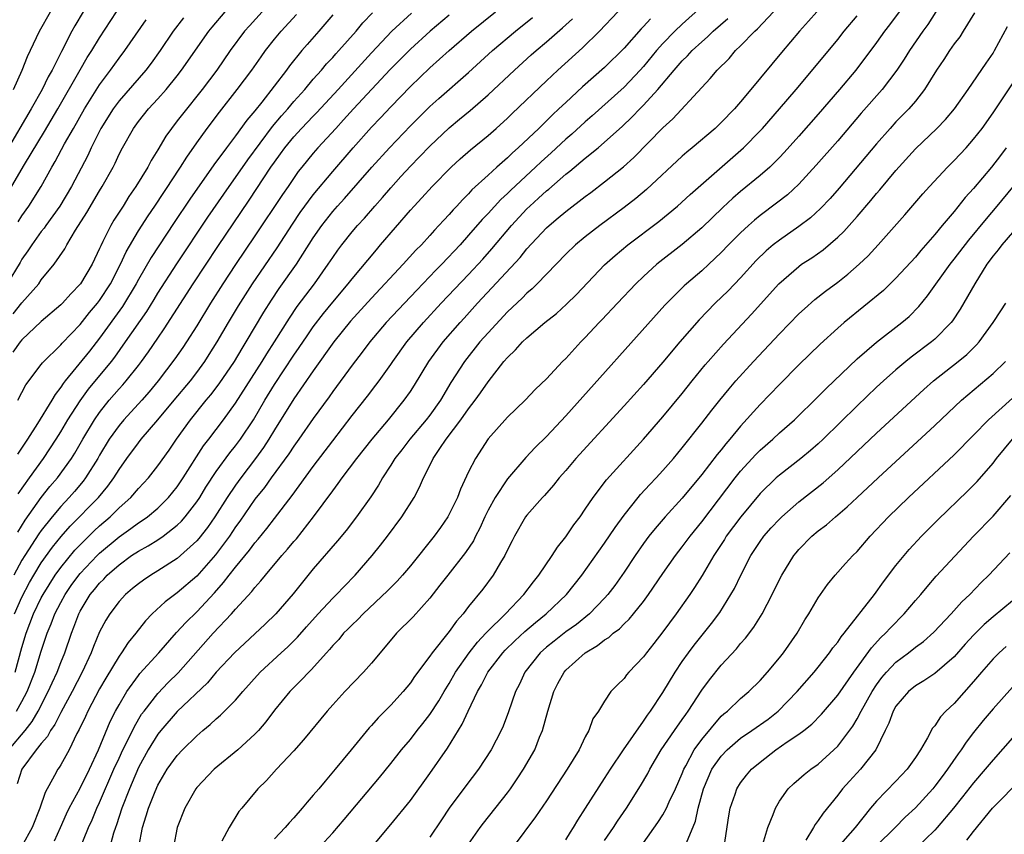
# Model space of a CAD drawing. Units: inches. Extents: x 2604000 to 2607000, y 1473848 to 1476000.
# Drawn here: x 2604099 to 2604200, y 1474212 to 1474296 of the extents above; entities that cross this region are included whole.
import ezdxf

# ---------------------------------------------------------------- set-up
doc = ezdxf.new("R2010")
doc.units = ezdxf.units.IN
doc.header["$MEASUREMENT"] = 0
doc.layers.add('LD26041473_2ft', color=22, linetype='Continuous')

msp = doc.modelspace()

# ---------------------------------------------------------------- linework, layer by layer
at = {"layer": 'LD26041473_2ft'}
for points, elevation in [([(2604097, 1474277.4), (2604099.26, 1474281.26), (2604101.33, 1474284.67), (2604102.71, 1474287), (2604104.99, 1474291.01), (2604105.72, 1474292.28), (2604106.2, 1474293), (2604107, 1474294.33), (2604108.75, 1474297)], 9718), ([(2604105.3, 1474297), (2604104.44, 1474295.56), (2604104.13, 1474295), (2604103.07, 1474292.93), (2604102.1, 1474291), (2604101.71, 1474290.29), (2604101.07, 1474289), (2604099.94, 1474287), (2604097.37, 1474282.63)], 9716), ([(2604097.67, 1474221), (2604099.33, 1474223), (2604100.07, 1474223.93), (2604100.68, 1474225), (2604101.72, 1474227), (2604102.11, 1474227.89), (2604102.63, 1474229), (2604103, 1474230), (2604103.41, 1474231), (2604104.09, 1474233), (2604104.36, 1474233.64), (2604104.85, 1474235), (2604105, 1474235.29), (2604106.04, 1474237), (2604106.48, 1474237.52), (2604107, 1474238.18), (2604107.42, 1474238.58), (2604107.79, 1474239), (2604109, 1474240.07), (2604110.3, 1474241), (2604111, 1474241.47), (2604112, 1474242), (2604113, 1474242.64), (2604113.53, 1474243), (2604115, 1474244.14), (2604115.44, 1474244.56), (2604115.82, 1474245), (2604117, 1474246.53), (2604117.31, 1474247), (2604117.95, 1474248.05), (2604119, 1474249.65), (2604120.41, 1474251.59), (2604121, 1474252.3), (2604121.52, 1474253), (2604122.83, 1474255), (2604124, 1474257), (2604125, 1474258.61), (2604127, 1474261.64), (2604127.56, 1474262.44), (2604128.36, 1474263.64), (2604129, 1474264.56), (2604130.05, 1474265.95), (2604131, 1474267.11), (2604132.61, 1474269), (2604133, 1474269.51), (2604135.5, 1474272.5), (2604135.94, 1474273), (2604139, 1474276.58), (2604139.38, 1474277), (2604140.17, 1474277.83), (2604141.23, 1474279), (2604143.2, 1474281), (2604144.14, 1474281.86), (2604145.2, 1474282.8), (2604147, 1474284.26), (2604147.84, 1474285), (2604149, 1474286.05), (2604149.48, 1474286.52), (2604153, 1474289.89), (2604154.18, 1474291), (2604156.71, 1474293.29), (2604158.47, 1474295), (2604160.37, 1474297)], 9744), ([(2604123.74, 1474297), (2604122.43, 1474295.57), (2604121.93, 1474295), (2604120.45, 1474293), (2604119.06, 1474291), (2604117.56, 1474289), (2604115.53, 1474286.47), (2604115, 1474285.76), (2604114.4, 1474285), (2604113.82, 1474284.18), (2604113, 1474282.78), (2604112.31, 1474281.69), (2604111.95, 1474281), (2604110.73, 1474279), (2604110.02, 1474277.98), (2604109.41, 1474277), (2604108.47, 1474275.53), (2604108.15, 1474275), (2604107.34, 1474273.34), (2604107.11, 1474272.89), (2604107, 1474272.62), (2604106.24, 1474271), (2604105.05, 1474269), (2604104.04, 1474267.96), (2604103.18, 1474267), (2604103, 1474266.82), (2604101, 1474265.1), (2604099, 1474263.22), (2604098.81, 1474263), (2604098.06, 1474261.94)], 9726), ([(2604098.1, 1474265.9), (2604099, 1474267.03), (2604100.73, 1474269), (2604101, 1474269.39), (2604102.33, 1474271), (2604103.42, 1474272.58), (2604103.64, 1474273), (2604104.51, 1474274.51), (2604105.67, 1474276.33), (2604107, 1474278.56), (2604107.28, 1474279), (2604108.38, 1474281), (2604108.59, 1474281.41), (2604109, 1474282.33), (2604109.35, 1474283), (2604110.49, 1474285), (2604111, 1474285.7), (2604112.04, 1474287), (2604113, 1474288.04), (2604113.85, 1474289), (2604115, 1474290.42), (2604115.45, 1474291), (2604118.24, 1474295), (2604118.58, 1474295.42), (2604119.92, 1474297)], 9724), ([(2604098.14, 1474289), (2604099.04, 1474291), (2604099.59, 1474292.41), (2604100.82, 1474295), (2604101.95, 1474297)], 9714), ([(2604098.24, 1474235), (2604099, 1474236.72), (2604099.78, 1474238.22), (2604100.23, 1474239), (2604101, 1474240.25), (2604102.14, 1474241.86), (2604103.03, 1474242.97), (2604103.97, 1474244.03), (2604106.88, 1474247), (2604107.85, 1474248.15), (2604108.47, 1474249), (2604109, 1474249.87), (2604109.8, 1474251), (2604111, 1474252.63), (2604111.29, 1474253), (2604113, 1474254.98), (2604114.69, 1474257), (2604116.35, 1474259), (2604117, 1474259.85), (2604117.84, 1474261), (2604118.29, 1474261.71), (2604119.1, 1474263), (2604120.26, 1474265), (2604121.29, 1474266.71), (2604122.75, 1474269), (2604125.29, 1474272.71), (2604126.85, 1474275.15), (2604127.66, 1474276.34), (2604129, 1474278.14), (2604131, 1474280.56), (2604133.1, 1474283), (2604135, 1474285.11), (2604135.93, 1474286.07), (2604137, 1474287.23), (2604139, 1474289.32), (2604141, 1474291.23), (2604142.99, 1474293), (2604145.31, 1474295), (2604147.78, 1474297)], 9738), ([(2604098.57, 1474243.43), (2604099.35, 1474244.65), (2604101, 1474246.97), (2604101.89, 1474248.11), (2604102.66, 1474249), (2604104.09, 1474251), (2604104.44, 1474251.56), (2604105.27, 1474253), (2604106.48, 1474255), (2604107, 1474255.75), (2604108, 1474257), (2604109, 1474258.16), (2604109.4, 1474258.6), (2604109.75, 1474259), (2604111, 1474260.58), (2604111.32, 1474261), (2604112.02, 1474261.98), (2604113, 1474263.41), (2604113.66, 1474264.34), (2604116.65, 1474269), (2604119.18, 1474272.82), (2604122.4, 1474277.6), (2604124.64, 1474281), (2604125, 1474281.51), (2604125.64, 1474282.36), (2604126.09, 1474283), (2604127, 1474284.12), (2604127.8, 1474285), (2604129, 1474286.27), (2604129.36, 1474286.64), (2604131.55, 1474289), (2604135, 1474292.79), (2604137.1, 1474295), (2604139.13, 1474296.87)], 9734), ([(2604098.63, 1474247.37), (2604099.78, 1474249), (2604101.23, 1474251), (2604102.53, 1474253), (2604103, 1474253.75), (2604103.74, 1474255), (2604105, 1474256.95), (2604105.85, 1474258.15), (2604108.22, 1474261), (2604108.56, 1474261.44), (2604109.67, 1474263), (2604111.85, 1474266.15), (2604112.62, 1474267.38), (2604113, 1474268.03), (2604114.94, 1474271.06), (2604118.15, 1474275.85), (2604120.33, 1474279), (2604121, 1474279.94), (2604122.25, 1474281.75), (2604124.82, 1474285.18), (2604125.72, 1474286.28), (2604126.37, 1474287), (2604127, 1474287.75), (2604128.12, 1474289), (2604129, 1474290.05), (2604129.84, 1474291), (2604130.37, 1474291.63), (2604131, 1474292.3), (2604131.33, 1474292.67), (2604131.64, 1474293), (2604133.42, 1474295), (2604134.12, 1474295.88), (2604135.09, 1474296.91)], 9732), ([(2604169, 1474297.54), (2604167, 1474295.72), (2604166.24, 1474295), (2604165, 1474293.73), (2604164.35, 1474293), (2604163, 1474291.38), (2604162.66, 1474291), (2604161, 1474289.25), (2604157.72, 1474286.28), (2604157, 1474285.66), (2604155.61, 1474284.39), (2604155, 1474283.87), (2604153.51, 1474282.49), (2604152.45, 1474281.55), (2604151.88, 1474281), (2604149.35, 1474278.65), (2604149, 1474278.3), (2604148.32, 1474277.68), (2604147, 1474276.24), (2604146.39, 1474275.61), (2604145, 1474273.99), (2604144.12, 1474273), (2604142.23, 1474271), (2604141.61, 1474270.39), (2604139.65, 1474268.35), (2604136.52, 1474265), (2604134.82, 1474263), (2604134.04, 1474261.96), (2604133, 1474260.61), (2604131, 1474257.91), (2604130.63, 1474257.37), (2604129, 1474255.13), (2604127.53, 1474253), (2604127, 1474252.27), (2604126.5, 1474251.5), (2604124.66, 1474249), (2604123.97, 1474248.03), (2604123, 1474246.81), (2604121.45, 1474244.55), (2604121, 1474243.95), (2604120.37, 1474243), (2604118.93, 1474241.07), (2604117, 1474238.89), (2604115, 1474237.17), (2604113.75, 1474236.25), (2604112.41, 1474235), (2604111.72, 1474234.28), (2604110.72, 1474233), (2604109.95, 1474232.05), (2604109.26, 1474231), (2604109, 1474230.64), (2604107.63, 1474228.37), (2604107, 1474227.28), (2604105.8, 1474225), (2604105.55, 1474224.45), (2604104.91, 1474223.09), (2604104.67, 1474222.68), (2604103.86, 1474221), (2604103, 1474219.46), (2604102.83, 1474219.17), (2604102.69, 1474219), (2604102.36, 1474218.36), (2604101.38, 1474216.62), (2604100.86, 1474215), (2604100.07, 1474213), (2604099, 1474211.09)], 9748), ([(2604104.45, 1474209.55), (2604105.84, 1474213), (2604106.22, 1474213.78), (2604106.72, 1474215), (2604107, 1474215.58), (2604108.48, 1474219), (2604109, 1474220.15), (2604109.39, 1474221), (2604109.8, 1474221.8), (2604110.58, 1474223.42), (2604111.33, 1474224.67), (2604111.58, 1474225), (2604113, 1474226.82), (2604114.07, 1474227.93), (2604115.08, 1474228.92), (2604118.69, 1474233), (2604120.58, 1474235), (2604121, 1474235.49), (2604122.68, 1474237.32), (2604123, 1474237.73), (2604123.61, 1474238.39), (2604124.09, 1474239), (2604125.77, 1474241), (2604126.34, 1474241.66), (2604127, 1474242.46), (2604127.26, 1474242.74), (2604129.02, 1474244.98), (2604131, 1474247.69), (2604131.58, 1474248.42), (2604131.97, 1474249), (2604133.47, 1474251), (2604135.05, 1474253), (2604136.74, 1474255), (2604138.37, 1474257), (2604139, 1474257.9), (2604139.43, 1474258.57), (2604140.91, 1474261), (2604142.39, 1474263), (2604144.11, 1474265), (2604144.53, 1474265.47), (2604145.92, 1474267), (2604150.3, 1474271.7), (2604151, 1474272.58), (2604153, 1474274.75), (2604153.28, 1474275), (2604154.23, 1474275.77), (2604155, 1474276.45), (2604157, 1474277.99), (2604157.59, 1474278.41), (2604159, 1474279.49), (2604160.95, 1474281.05), (2604162.01, 1474281.99), (2604165, 1474285.06), (2604166.01, 1474285.99), (2604169, 1474289.21), (2604169.88, 1474290.12), (2604170.6, 1474291), (2604171.81, 1474292.19), (2604172.49, 1474293), (2604173, 1474293.48), (2604174.48, 1474295), (2604174.75, 1474295.25), (2604176.4, 1474297)], 9752), ([(2604180.84, 1474297), (2604179.98, 1474296.02), (2604179.06, 1474295), (2604177.2, 1474292.8), (2604174.06, 1474289), (2604173, 1474287.74), (2604172.36, 1474287), (2604171, 1474285.59), (2604170.37, 1474285), (2604168.03, 1474283), (2604167.46, 1474282.54), (2604167, 1474282.12), (2604163.3, 1474278.7), (2604162.21, 1474277.79), (2604161, 1474276.85), (2604158.5, 1474275), (2604157, 1474273.83), (2604155.99, 1474273), (2604155, 1474272.06), (2604152.07, 1474269), (2604151.53, 1474268.47), (2604151, 1474268.03), (2604150.5, 1474267.5), (2604149, 1474266.12), (2604147, 1474263.96), (2604146.16, 1474263), (2604144.57, 1474261), (2604143.17, 1474258.83), (2604142.09, 1474257), (2604141, 1474255.48), (2604140.63, 1474255), (2604138.95, 1474253), (2604138.11, 1474251.89), (2604137.41, 1474251), (2604137, 1474250.33), (2604136.13, 1474249), (2604135.73, 1474248.27), (2604134.93, 1474247.07), (2604133.46, 1474245), (2604132.4, 1474243.6), (2604131.49, 1474242.51), (2604129, 1474239.63), (2604126.93, 1474237.07), (2604125.14, 1474235), (2604124.06, 1474233.94), (2604120.88, 1474231), (2604119, 1474228.99), (2604118.1, 1474227.9), (2604115, 1474224.95), (2604113.3, 1474223), (2604113, 1474222.62), (2604112, 1474221), (2604111, 1474219.17), (2604110.36, 1474217.64), (2604110.07, 1474217), (2604109.28, 1474215), (2604108.73, 1474213.27), (2604108.62, 1474213), (2604108.43, 1474212.43), (2604108.05, 1474211)], 9754), ([(2604189.34, 1474297), (2604188.34, 1474295.66), (2604187.83, 1474295), (2604187, 1474293.83), (2604184.88, 1474291), (2604183.19, 1474289), (2604181, 1474286.47), (2604179, 1474284.19), (2604177.5, 1474282.5), (2604177, 1474281.99), (2604176, 1474281), (2604175, 1474280.13), (2604173, 1474278.48), (2604172.2, 1474277.8), (2604171.16, 1474276.84), (2604169, 1474274.76), (2604167, 1474273.03), (2604164.37, 1474271), (2604163, 1474269.76), (2604162.21, 1474269), (2604160.31, 1474267), (2604158.71, 1474265.29), (2604158.43, 1474265), (2604157, 1474263.45), (2604156.55, 1474263), (2604155, 1474261.31), (2604154.68, 1474261), (2604153, 1474259.22), (2604151.87, 1474258.13), (2604150.81, 1474257), (2604149, 1474255.25), (2604147, 1474253.03), (2604145.7, 1474251), (2604145, 1474249.62), (2604144.17, 1474247.83), (2604143.85, 1474247), (2604143, 1474245.26), (2604142.85, 1474245), (2604142.1, 1474243.9), (2604141.44, 1474243), (2604139, 1474239.96), (2604138.2, 1474239), (2604137.63, 1474238.37), (2604137, 1474237.73), (2604136.64, 1474237.36), (2604134.13, 1474235), (2604133.58, 1474234.42), (2604133, 1474233.89), (2604132.57, 1474233.43), (2604132.13, 1474233), (2604131.62, 1474232.38), (2604131, 1474231.74), (2604130.68, 1474231.32), (2604130.37, 1474231), (2604128.77, 1474229.23), (2604128.53, 1474229), (2604127.8, 1474228.2), (2604127, 1474227.43), (2604126.59, 1474227), (2604125, 1474225.09), (2604124.11, 1474223.89), (2604123.36, 1474223), (2604123, 1474222.61), (2604121.23, 1474221), (2604118.81, 1474219), (2604117, 1474217.12), (2604116.9, 1474217), (2604115.76, 1474215), (2604115, 1474213), (2604114.61, 1474211)], 9758), ([(2604193.12, 1474297), (2604192.29, 1474295.71), (2604191.77, 1474295), (2604190.39, 1474293), (2604189.86, 1474292.14), (2604189.1, 1474291), (2604187.58, 1474289), (2604185.43, 1474286.57), (2604183, 1474283.73), (2604180.8, 1474281.2), (2604179, 1474279.25), (2604177.84, 1474278.17), (2604176.71, 1474277.29), (2604175, 1474276.02), (2604174.44, 1474275.56), (2604173.81, 1474275), (2604173, 1474274.25), (2604171.77, 1474273), (2604171, 1474272.2), (2604169.73, 1474271), (2604169, 1474270.34), (2604167.42, 1474269), (2604167.2, 1474268.8), (2604165.41, 1474267), (2604165.21, 1474266.79), (2604155, 1474255.4), (2604153, 1474253.28), (2604151.85, 1474252.15), (2604150.88, 1474251.12), (2604149, 1474248.91), (2604147.73, 1474247), (2604147, 1474245.67), (2604146.67, 1474245), (2604146.16, 1474243.84), (2604145.72, 1474243), (2604145.49, 1474242.51), (2604144.68, 1474241.32), (2604142.84, 1474239), (2604142.05, 1474237.95), (2604141, 1474236.61), (2604139.29, 1474234.71), (2604137.57, 1474233), (2604135.89, 1474231), (2604135, 1474229.92), (2604134.17, 1474229), (2604132.24, 1474227), (2604131, 1474225.64), (2604130.43, 1474225), (2604127.98, 1474222.02), (2604127, 1474220.91), (2604125.23, 1474219), (2604124.17, 1474217.83), (2604123.3, 1474217), (2604121.65, 1474215), (2604121.35, 1474214.65), (2604120.34, 1474213), (2604119.6, 1474211.6)], 9760), ([(2604197.1, 1474296.9), (2604195.91, 1474295), (2604195.56, 1474294.44), (2604195, 1474293.71), (2604194.51, 1474293), (2604193.92, 1474292.08), (2604193.18, 1474291), (2604191.95, 1474289), (2604191, 1474287.79), (2604190.32, 1474287), (2604189, 1474285.66), (2604188.4, 1474285), (2604187, 1474283.41), (2604183.15, 1474278.85), (2604182.21, 1474277.79), (2604181.24, 1474276.76), (2604180.21, 1474275.79), (2604179, 1474274.88), (2604177, 1474273.5), (2604176.36, 1474273), (2604175.63, 1474272.37), (2604174.62, 1474271.38), (2604173, 1474269.61), (2604171.72, 1474268.28), (2604170.4, 1474267), (2604168.73, 1474265.27), (2604166.76, 1474263), (2604165, 1474260.92), (2604163, 1474258.64), (2604161, 1474256.43), (2604156.03, 1474251), (2604155, 1474249.77), (2604154.32, 1474249), (2604153.74, 1474248.26), (2604152.81, 1474247.19), (2604152.61, 1474247), (2604151, 1474245.18), (2604150.87, 1474245), (2604149.72, 1474243), (2604149.47, 1474242.53), (2604149, 1474241.6), (2604148.73, 1474241), (2604148.28, 1474240.28), (2604147.53, 1474239), (2604146.45, 1474237.55), (2604145, 1474235.75), (2604144.42, 1474235), (2604143.74, 1474234.26), (2604143, 1474233.19), (2604141.24, 1474231), (2604141, 1474230.65), (2604139.44, 1474228.56), (2604139, 1474227.91), (2604138.25, 1474227), (2604137, 1474225.62), (2604135.69, 1474224.31), (2604135, 1474223.52), (2604134.74, 1474223.26), (2604132.91, 1474221), (2604131.26, 1474219), (2604130.21, 1474217.79), (2604129.57, 1474217), (2604129, 1474216.33), (2604128.37, 1474215.63), (2604127.87, 1474215), (2604127, 1474214), (2604126.51, 1474213.49), (2604126.12, 1474213), (2604125, 1474211.83)], 9762), ([(2604115.63, 1474296.37), (2604114.59, 1474295), (2604113.24, 1474293), (2604112.3, 1474291.7), (2604111.76, 1474291), (2604109, 1474287.82), (2604108.4, 1474287), (2604107.14, 1474285), (2604106.12, 1474283), (2604105.78, 1474282.22), (2604104.11, 1474279), (2604102.91, 1474277), (2604101.46, 1474275), (2604101.28, 1474274.72), (2604101, 1474274.39), (2604100.01, 1474273), (2604099.62, 1474272.38), (2604099, 1474271.53), (2604098.81, 1474271.19), (2604097.47, 1474269)], 9722), ([(2604143, 1474296.65), (2604141.05, 1474295), (2604139, 1474293.14), (2604136.93, 1474291.07), (2604133.15, 1474287), (2604132.13, 1474285.87), (2604131.31, 1474285), (2604129.46, 1474283), (2604129, 1474282.46), (2604127.83, 1474281), (2604127.46, 1474280.54), (2604126.41, 1474279), (2604125.82, 1474278.18), (2604123, 1474273.93), (2604121, 1474270.97), (2604119.7, 1474269), (2604118.42, 1474267), (2604117, 1474264.65), (2604115.95, 1474263), (2604115.57, 1474262.43), (2604114.74, 1474261.26), (2604113.03, 1474259), (2604112.12, 1474257.88), (2604111.34, 1474257), (2604109.51, 1474255), (2604109, 1474254.4), (2604108, 1474253), (2604107, 1474251.34), (2604106.81, 1474251), (2604105.56, 1474249), (2604105.32, 1474248.68), (2604104.4, 1474247.6), (2604103.87, 1474247), (2604103, 1474246.07), (2604102.11, 1474245), (2604101, 1474243.59), (2604100.75, 1474243.25), (2604099.29, 1474241), (2604099, 1474240.52), (2604098.17, 1474239)], 9736), ([(2604098.29, 1474229), (2604099, 1474231.55), (2604099.44, 1474233), (2604100.21, 1474235), (2604101, 1474236.66), (2604101.18, 1474237), (2604102.44, 1474239), (2604103, 1474239.79), (2604104.45, 1474241.55), (2604105.44, 1474242.56), (2604105.9, 1474243), (2604106.45, 1474243.55), (2604107, 1474244.07), (2604108.08, 1474245), (2604109, 1474245.91), (2604110.23, 1474247), (2604111, 1474247.9), (2604112.02, 1474249), (2604113, 1474250.24), (2604114.15, 1474251.85), (2604114.92, 1474253), (2604116.35, 1474255), (2604117.97, 1474257), (2604118.44, 1474257.56), (2604119.31, 1474258.69), (2604120.88, 1474261), (2604121.67, 1474262.33), (2604122.08, 1474263), (2604123.92, 1474266.08), (2604124.7, 1474267.3), (2604125.5, 1474268.5), (2604127.28, 1474271), (2604129, 1474273.72), (2604129.88, 1474275), (2604131, 1474276.43), (2604131.5, 1474277), (2604132.22, 1474277.78), (2604135.04, 1474281), (2604136.85, 1474283), (2604139, 1474285.25), (2604141, 1474287.24), (2604141.92, 1474288.08), (2604145, 1474290.76), (2604147.47, 1474293), (2604149.81, 1474295), (2604151.58, 1474296.42)], 9740), ([(2604098.44, 1474225), (2604099, 1474225.98), (2604099.54, 1474227), (2604100.34, 1474229), (2604101, 1474231.15), (2604101.61, 1474233), (2604102.02, 1474233.97), (2604102.4, 1474235), (2604103, 1474236.18), (2604103.45, 1474237), (2604104.08, 1474237.92), (2604104.86, 1474239), (2604105, 1474239.16), (2604106.75, 1474241), (2604107, 1474241.24), (2604109, 1474242.93), (2604110.21, 1474243.79), (2604111, 1474244.38), (2604111.38, 1474244.62), (2604111.92, 1474245), (2604113, 1474245.9), (2604114.11, 1474247), (2604115, 1474248.1), (2604115.61, 1474249), (2604117.7, 1474252.3), (2604118.26, 1474253), (2604119.77, 1474255), (2604121, 1474256.71), (2604123.74, 1474261), (2604124.21, 1474261.79), (2604125, 1474263), (2604126.54, 1474265.46), (2604127.35, 1474266.65), (2604129.12, 1474269), (2604130.55, 1474271), (2604131, 1474271.7), (2604131.54, 1474272.46), (2604131.94, 1474273), (2604133, 1474274.33), (2604133.57, 1474275), (2604134.26, 1474275.74), (2604135.35, 1474277), (2604136.13, 1474277.87), (2604137, 1474278.89), (2604138.03, 1474280.03), (2604139, 1474281.1), (2604139.94, 1474282.06), (2604141, 1474283.17), (2604143, 1474285.04), (2604144.07, 1474285.93), (2604145.16, 1474286.84), (2604147, 1474288.46), (2604149.73, 1474291), (2604151.44, 1474292.56), (2604151.94, 1474293), (2604153, 1474293.9), (2604154.66, 1474295.34), (2604155.71, 1474296.29)], 9742), ([(2604163.71, 1474296.29), (2604163, 1474295.49), (2604162.75, 1474295.25), (2604161, 1474293.26), (2604159, 1474291.27), (2604156.74, 1474289.26), (2604155, 1474287.67), (2604154.3, 1474287), (2604153.62, 1474286.38), (2604152.21, 1474285), (2604150.11, 1474283), (2604149.52, 1474282.48), (2604149, 1474281.97), (2604147.89, 1474281), (2604147, 1474280.19), (2604145.34, 1474278.66), (2604145, 1474278.27), (2604144.35, 1474277.65), (2604143.78, 1474277), (2604143.39, 1474276.61), (2604143, 1474276.14), (2604142.44, 1474275.56), (2604141.94, 1474275), (2604141.48, 1474274.52), (2604141, 1474273.97), (2604140.13, 1474273), (2604139.56, 1474272.44), (2604138.27, 1474271), (2604135, 1474267.5), (2604132.85, 1474265.15), (2604131.12, 1474263), (2604129, 1474260.03), (2604127, 1474257.14), (2604125, 1474253.96), (2604124.43, 1474253), (2604123.87, 1474252.13), (2604123.05, 1474251), (2604121.53, 1474249), (2604121, 1474248.27), (2604120.15, 1474247), (2604118.87, 1474245), (2604118.1, 1474243.9), (2604117.23, 1474242.77), (2604117, 1474242.51), (2604115, 1474240.7), (2604113, 1474239.42), (2604112.29, 1474239), (2604111.51, 1474238.49), (2604111, 1474238.11), (2604110.4, 1474237.6), (2604109.67, 1474237), (2604109, 1474236.27), (2604108.05, 1474235), (2604107.64, 1474234.36), (2604107, 1474233.14), (2604106.36, 1474231.64), (2604106.13, 1474231), (2604105.19, 1474229), (2604104.17, 1474227), (2604103, 1474224.85), (2604102.39, 1474223.61), (2604101.96, 1474223), (2604101.63, 1474222.37), (2604101, 1474221.67), (2604100.47, 1474221), (2604098.99, 1474219), (2604098.5, 1474217.5)], 9746), ([(2604131, 1474296.68), (2604129.57, 1474295), (2604128.36, 1474293.64), (2604127.81, 1474293), (2604126.56, 1474291.44), (2604126.24, 1474291), (2604123.7, 1474287.7), (2604123, 1474286.81), (2604122.17, 1474285.83), (2604121, 1474284.23), (2604120.06, 1474283), (2604118.77, 1474281.23), (2604116.3, 1474277.7), (2604114.69, 1474275.31), (2604113.09, 1474272.91), (2604112.31, 1474271.69), (2604111, 1474269.42), (2604110.78, 1474269), (2604109.35, 1474266.65), (2604107, 1474263.39), (2604105.95, 1474262.05), (2604103.45, 1474259), (2604103.26, 1474258.74), (2604103, 1474258.34), (2604102.41, 1474257.59), (2604102.08, 1474257), (2604100.61, 1474254.61), (2604099.59, 1474253), (2604098.56, 1474251.44)], 9730), ([(2604098.59, 1474257), (2604099.42, 1474258.58), (2604101, 1474260.69), (2604101.13, 1474260.87), (2604103, 1474262.72), (2604103.13, 1474262.87), (2604105, 1474264.81), (2604105.97, 1474266.03), (2604106.78, 1474267), (2604107, 1474267.28), (2604108.13, 1474269), (2604109.16, 1474271), (2604109.73, 1474272.27), (2604111, 1474274.43), (2604112, 1474276), (2604112.69, 1474277), (2604113.61, 1474278.39), (2604114.03, 1474279), (2604114.4, 1474279.6), (2604115.34, 1474281), (2604115.97, 1474282.03), (2604117, 1474283.52), (2604118.07, 1474285), (2604119.35, 1474286.65), (2604121.18, 1474289), (2604122.66, 1474291), (2604123.62, 1474292.38), (2604124.08, 1474293), (2604125, 1474294.17), (2604125.69, 1474295), (2604127.29, 1474296.71)], 9728), ([(2604098.61, 1474275.39), (2604099, 1474275.98), (2604099.73, 1474277), (2604100.98, 1474279), (2604102.08, 1474281), (2604102.43, 1474281.57), (2604103.39, 1474283.39), (2604104.31, 1474285), (2604105.46, 1474287), (2604107, 1474289.49), (2604108.12, 1474291), (2604109, 1474292.21), (2604109.61, 1474293), (2604111.81, 1474296.19)], 9720), ([(2604102.37, 1474211.63), (2604102.96, 1474213), (2604103.59, 1474214.41), (2604103.88, 1474215), (2604105, 1474217.05), (2604105.95, 1474219), (2604106.87, 1474221), (2604108.09, 1474223.91), (2604108.65, 1474225), (2604109, 1474225.65), (2604109.81, 1474227), (2604111, 1474228.66), (2604111.15, 1474228.85), (2604113.11, 1474231), (2604114.91, 1474233.09), (2604115.87, 1474234.13), (2604117, 1474235.22), (2604118.82, 1474237.18), (2604119.77, 1474238.23), (2604120.34, 1474239), (2604121, 1474239.83), (2604122.44, 1474241.56), (2604123, 1474242.33), (2604123.31, 1474242.68), (2604124.21, 1474243.79), (2604125, 1474244.83), (2604126.82, 1474247.18), (2604129, 1474250.18), (2604131, 1474252.83), (2604133, 1474255.44), (2604134.58, 1474257.42), (2604135.46, 1474258.54), (2604135.8, 1474259), (2604137, 1474260.69), (2604137.2, 1474261), (2604138.65, 1474263), (2604140.36, 1474265), (2604142.18, 1474267), (2604145, 1474269.96), (2604146.46, 1474271.54), (2604147.4, 1474272.6), (2604149.41, 1474275), (2604151, 1474276.71), (2604151.3, 1474277), (2604152.2, 1474277.8), (2604153, 1474278.56), (2604153.25, 1474278.75), (2604155, 1474280.27), (2604155.42, 1474280.58), (2604157, 1474281.92), (2604158.33, 1474283), (2604159, 1474283.57), (2604160.8, 1474285.2), (2604161.83, 1474286.17), (2604162.61, 1474287), (2604163, 1474287.38), (2604164.48, 1474289), (2604166.17, 1474291), (2604167, 1474291.94), (2604167.54, 1474292.46), (2604168.02, 1474293), (2604169, 1474293.91), (2604169.59, 1474294.41), (2604170.18, 1474295), (2604171.68, 1474296.32)], 9750), ([(2604111.05, 1474211), (2604111.42, 1474213), (2604111.81, 1474214.19), (2604112.03, 1474215), (2604112.71, 1474216.71), (2604113, 1474217.36), (2604113.97, 1474219), (2604115, 1474220.43), (2604115.54, 1474221), (2604117, 1474222.45), (2604117.63, 1474223), (2604118.39, 1474223.61), (2604119, 1474224.2), (2604119.44, 1474224.56), (2604121, 1474226.13), (2604121.74, 1474227), (2604123.54, 1474229), (2604125.69, 1474231), (2604126.38, 1474231.62), (2604127.39, 1474232.61), (2604128.32, 1474233.68), (2604129.52, 1474235), (2604131, 1474236.61), (2604131.4, 1474237), (2604132.17, 1474237.83), (2604133.32, 1474239), (2604135.05, 1474241), (2604135.92, 1474242.08), (2604136.64, 1474243), (2604138.12, 1474245), (2604139.38, 1474247), (2604139.94, 1474248.06), (2604140.35, 1474249), (2604141.25, 1474250.75), (2604141.36, 1474251), (2604142.03, 1474252.03), (2604142.69, 1474253), (2604144.21, 1474255), (2604145, 1474256.13), (2604145.68, 1474257), (2604146.23, 1474257.77), (2604147, 1474258.91), (2604148.64, 1474261), (2604149, 1474261.42), (2604149.81, 1474262.19), (2604150.53, 1474263), (2604151, 1474263.44), (2604152.86, 1474265), (2604154.05, 1474265.95), (2604155.09, 1474266.91), (2604156.1, 1474267.9), (2604159, 1474270.93), (2604160.09, 1474271.91), (2604161.39, 1474273), (2604164.58, 1474275.42), (2604166.49, 1474277), (2604167.81, 1474278.19), (2604173.3, 1474283), (2604175, 1474284.73), (2604175.25, 1474285), (2604177.02, 1474287), (2604178.74, 1474289), (2604181, 1474291.7), (2604183, 1474294.14), (2604183.67, 1474295), (2604185, 1474296.57)], 9756), ([(2604129.67, 1474211), (2604131, 1474212.45), (2604132.18, 1474213.82), (2604135.83, 1474218.17), (2604137, 1474219.59), (2604138.1, 1474221), (2604139, 1474222.07), (2604139.71, 1474223), (2604140.28, 1474223.72), (2604141, 1474224.65), (2604141.94, 1474226.06), (2604142.48, 1474227), (2604143, 1474227.83), (2604143.66, 1474229), (2604145.06, 1474231), (2604145.9, 1474232.1), (2604146.78, 1474233), (2604146.87, 1474233.13), (2604148.78, 1474235), (2604150.69, 1474237), (2604151.68, 1474238.32), (2604152.24, 1474239), (2604153.61, 1474241), (2604154.14, 1474241.86), (2604155, 1474242.92), (2604155.84, 1474244.16), (2604156.47, 1474245), (2604157, 1474245.77), (2604157.83, 1474247), (2604159.2, 1474248.8), (2604163, 1474252.99), (2604165, 1474255.29), (2604167, 1474257.71), (2604168.02, 1474259), (2604169.36, 1474260.64), (2604169.67, 1474261), (2604171.23, 1474262.77), (2604174.13, 1474265.87), (2604176.93, 1474269), (2604179, 1474270.79), (2604179.29, 1474271), (2604180.33, 1474271.67), (2604181.5, 1474272.5), (2604183, 1474273.78), (2604183.63, 1474274.37), (2604185, 1474275.93), (2604186.42, 1474277.58), (2604187, 1474278.28), (2604187.34, 1474278.66), (2604189, 1474280.66), (2604191, 1474282.9), (2604193.21, 1474285), (2604194.1, 1474285.9), (2604195.02, 1474287), (2604196.43, 1474289), (2604198.28, 1474291.72), (2604199, 1474292.73), (2604199.16, 1474293), (2604200.5, 1474295.5)], 9764), ([(2604135.05, 1474211), (2604137, 1474213.3), (2604139, 1474215.78), (2604141, 1474218.58), (2604142.81, 1474221.19), (2604144.34, 1474223.66), (2604144.95, 1474225), (2604145.91, 1474227), (2604146.32, 1474227.68), (2604146.97, 1474229), (2604148.52, 1474231), (2604148.75, 1474231.25), (2604149.77, 1474232.23), (2604150.8, 1474233.2), (2604151.88, 1474234.12), (2604152.98, 1474235), (2604155.07, 1474237), (2604156.65, 1474239), (2604159, 1474242.29), (2604160.09, 1474243.91), (2604161, 1474245.17), (2604162.45, 1474247), (2604162.7, 1474247.3), (2604163.66, 1474248.34), (2604164.3, 1474249), (2604165, 1474249.76), (2604166.08, 1474251), (2604167, 1474252.1), (2604169, 1474254.63), (2604170.03, 1474255.97), (2604170.85, 1474257), (2604171.81, 1474258.19), (2604172.52, 1474259), (2604174.34, 1474261), (2604177, 1474263.85), (2604179, 1474265.89), (2604179.57, 1474266.43), (2604180.64, 1474267.36), (2604181.75, 1474268.25), (2604183, 1474269.17), (2604184.03, 1474269.97), (2604185.21, 1474271), (2604186.13, 1474271.87), (2604187.18, 1474273), (2604189.91, 1474276.09), (2604191.76, 1474278.24), (2604192.45, 1474279), (2604194.3, 1474281), (2604195, 1474281.69), (2604196.22, 1474283), (2604197, 1474283.88), (2604197.86, 1474285), (2604199, 1474286.59), (2604201, 1474289.57)], 9766), ([(2604200.34, 1474283), (2604199.78, 1474282.22), (2604198.83, 1474281), (2604197, 1474278.82), (2604196.13, 1474277.87), (2604195, 1474276.45), (2604193.76, 1474275), (2604193, 1474274.07), (2604191.57, 1474272.43), (2604191, 1474271.74), (2604189, 1474269.56), (2604187.7, 1474268.3), (2604183.66, 1474265), (2604183, 1474264.42), (2604181.21, 1474262.79), (2604179, 1474260.64), (2604177, 1474258.64), (2604175, 1474256.55), (2604173, 1474254.33), (2604171.91, 1474253), (2604171.48, 1474252.52), (2604171, 1474251.9), (2604170.59, 1474251.41), (2604169, 1474249.35), (2604167, 1474246.91), (2604165.23, 1474245), (2604164.19, 1474243.81), (2604163.56, 1474243), (2604163, 1474242.24), (2604162.14, 1474241), (2604161, 1474239.29), (2604160.06, 1474237.94), (2604159.34, 1474237), (2604159, 1474236.62), (2604157.43, 1474235), (2604156.09, 1474233.91), (2604155, 1474233.15), (2604153.79, 1474232.21), (2604153, 1474231.57), (2604152.36, 1474231), (2604150.8, 1474229), (2604150.23, 1474227.77), (2604149.82, 1474227), (2604149.09, 1474224.91), (2604148.55, 1474223.45), (2604148.34, 1474223), (2604147.32, 1474221), (2604146.03, 1474219), (2604144.71, 1474217.29), (2604143.01, 1474215), (2604142.22, 1474213.78), (2604141, 1474212)], 9768), ([(2604145, 1474211.28), (2604146.2, 1474213), (2604146.54, 1474213.46), (2604149, 1474216.59), (2604149.31, 1474217), (2604150, 1474218), (2604150.66, 1474219), (2604151.8, 1474221), (2604152.31, 1474222.31), (2604152.6, 1474223), (2604153.15, 1474225), (2604153.77, 1474227), (2604154.18, 1474227.82), (2604154.83, 1474229), (2604155, 1474229.19), (2604157, 1474230.99), (2604158.27, 1474231.73), (2604159, 1474232.32), (2604159.43, 1474232.57), (2604159.89, 1474233), (2604160.53, 1474233.47), (2604161, 1474233.97), (2604161.54, 1474234.46), (2604161.99, 1474235), (2604163, 1474236.28), (2604163.53, 1474237), (2604165, 1474239.17), (2604166.29, 1474241), (2604167, 1474241.91), (2604167.8, 1474243), (2604169, 1474244.47), (2604172.43, 1474249), (2604173, 1474249.7), (2604174.57, 1474251.43), (2604175, 1474251.86), (2604176.32, 1474253), (2604177, 1474253.64), (2604178.54, 1474255), (2604181, 1474257.38), (2604181.8, 1474258.2), (2604185, 1474261.25), (2604187.01, 1474262.99), (2604189.62, 1474265), (2604190.36, 1474265.64), (2604191.35, 1474266.65), (2604192.25, 1474267.75), (2604194.59, 1474271), (2604195, 1474271.52), (2604196.5, 1474273.5), (2604198.31, 1474275.69), (2604199.42, 1474277), (2604201.04, 1474278.96)], 9770), ([(2604201, 1474274.29), (2604199.89, 1474273), (2604199.51, 1474272.49), (2604199, 1474271.86), (2604198.36, 1474271), (2604197.12, 1474269), (2604195.61, 1474266.39), (2604194.81, 1474265.19), (2604194.67, 1474265), (2604193, 1474263.3), (2604192.65, 1474263), (2604190.56, 1474261.44), (2604190.02, 1474261), (2604189, 1474260.14), (2604187.71, 1474259), (2604187, 1474258.34), (2604185, 1474256.44), (2604181.5, 1474253), (2604181, 1474252.52), (2604180.19, 1474251.81), (2604179.21, 1474251), (2604177, 1474249.3), (2604176.66, 1474249), (2604175, 1474247.39), (2604173.01, 1474245), (2604171.53, 1474243), (2604171.33, 1474242.67), (2604170.23, 1474241), (2604169.03, 1474238.97), (2604168.27, 1474237.73), (2604167.77, 1474237), (2604166.38, 1474235), (2604165, 1474233.15), (2604164.06, 1474231.94), (2604163.3, 1474231), (2604163, 1474230.59), (2604161.48, 1474229), (2604161.26, 1474228.74), (2604161, 1474228.36), (2604160.31, 1474227.69), (2604159.64, 1474227), (2604159, 1474226.01), (2604158.38, 1474225), (2604157.79, 1474224.21), (2604157.36, 1474223), (2604157, 1474222.35), (2604156.37, 1474221), (2604155.16, 1474219), (2604153, 1474215.75), (2604151.9, 1474214.1), (2604149.58, 1474211)], 9772), ([(2604155, 1474211.75), (2604155.48, 1474212.52), (2604155.8, 1474213), (2604156.24, 1474213.76), (2604157.02, 1474215), (2604159, 1474218.05), (2604159.59, 1474219), (2604160.93, 1474221), (2604163, 1474223.95), (2604163.42, 1474224.58), (2604163.73, 1474225), (2604165, 1474226.92), (2604166.26, 1474229), (2604167, 1474230.1), (2604167.64, 1474231), (2604168.22, 1474231.78), (2604170, 1474234), (2604170.85, 1474235.15), (2604172.01, 1474237), (2604172.37, 1474237.63), (2604173.03, 1474239), (2604174.06, 1474241), (2604175, 1474242.44), (2604175.4, 1474243), (2604176.15, 1474243.85), (2604177, 1474244.77), (2604177.24, 1474245), (2604179, 1474246.53), (2604181.5, 1474248.5), (2604183, 1474249.84), (2604187, 1474253.6), (2604191.88, 1474258.12), (2604192.85, 1474259), (2604195.41, 1474261), (2604196.28, 1474261.72), (2604197.29, 1474262.71), (2604197.55, 1474263), (2604199.02, 1474265), (2604199.79, 1474266.21), (2604200.32, 1474267)], 9774), ([(2604159, 1474211.67), (2604159.92, 1474213), (2604160.34, 1474213.66), (2604161.24, 1474215), (2604162.7, 1474217.3), (2604163.44, 1474218.56), (2604163.67, 1474219), (2604164.83, 1474221), (2604166.18, 1474223), (2604167, 1474224.14), (2604167.35, 1474224.65), (2604167.61, 1474225), (2604169, 1474227.14), (2604169.79, 1474228.21), (2604171, 1474229.72), (2604172.58, 1474231.42), (2604173, 1474231.94), (2604173.51, 1474232.49), (2604174.37, 1474233.63), (2604175.22, 1474235), (2604176.26, 1474237), (2604177, 1474238.55), (2604177.24, 1474239), (2604178.47, 1474241), (2604178.71, 1474241.29), (2604179, 1474241.64), (2604180.35, 1474243), (2604181, 1474243.55), (2604181.83, 1474244.17), (2604182.76, 1474245), (2604183.98, 1474246.02), (2604185, 1474247), (2604187.15, 1474249), (2604193, 1474254.39), (2604195.74, 1474257), (2604199, 1474259.74), (2604200.28, 1474261)], 9776), ([(2604163, 1474211.42), (2604164.49, 1474213.51), (2604165, 1474214.32), (2604165.37, 1474215), (2604165.66, 1474215.66), (2604166.31, 1474217), (2604167, 1474218.57), (2604167.16, 1474219), (2604167.37, 1474219.37), (2604168.22, 1474221), (2604169, 1474222.07), (2604171, 1474224.46), (2604171.28, 1474224.72), (2604171.64, 1474225), (2604173, 1474226.29), (2604173.85, 1474227), (2604175, 1474228.16), (2604175.76, 1474229), (2604177, 1474230.47), (2604177.43, 1474231), (2604178.83, 1474233), (2604179.62, 1474234.38), (2604180.04, 1474235), (2604181, 1474236.66), (2604181.96, 1474238.04), (2604182.74, 1474239), (2604183.81, 1474240.19), (2604184.56, 1474241), (2604185, 1474241.43), (2604186.36, 1474243), (2604188.23, 1474245), (2604190.29, 1474247), (2604195, 1474251.39), (2604197, 1474253.4), (2604198.54, 1474255), (2604201, 1474257.2)], 9778), ([(2604167.44, 1474211.44), (2604168.35, 1474213.65), (2604168.63, 1474215), (2604169.17, 1474217), (2604170.05, 1474219), (2604171, 1474220.36), (2604171.62, 1474221), (2604173, 1474222.21), (2604174.16, 1474223), (2604175.83, 1474224.17), (2604176.86, 1474225), (2604178.82, 1474227), (2604180.57, 1474229), (2604181, 1474229.52), (2604182.17, 1474231), (2604182.51, 1474231.49), (2604183, 1474232.1), (2604183.36, 1474232.64), (2604183.67, 1474233), (2604186.78, 1474237), (2604187.71, 1474238.29), (2604189, 1474239.97), (2604189.83, 1474241), (2604190.37, 1474241.63), (2604191.63, 1474243), (2604193.3, 1474244.7), (2604196.37, 1474247.63), (2604197.37, 1474248.63), (2604199, 1474250.53), (2604199.36, 1474251), (2604201, 1474253.01)], 9780), ([(2604171.31, 1474211), (2604171.8, 1474214.2), (2604171.94, 1474215), (2604172.44, 1474216.44), (2604172.62, 1474217), (2604173, 1474217.6), (2604173.62, 1474218.38), (2604174.13, 1474219), (2604175, 1474219.73), (2604176.64, 1474221), (2604177.81, 1474221.81), (2604179, 1474222.61), (2604179.51, 1474223), (2604180.34, 1474223.66), (2604181.34, 1474224.66), (2604183, 1474226.63), (2604184.65, 1474229), (2604186.48, 1474231.52), (2604187.44, 1474232.56), (2604187.93, 1474233), (2604188.43, 1474233.57), (2604189.85, 1474235), (2604191, 1474236.37), (2604191.55, 1474237), (2604192.2, 1474237.8), (2604193.13, 1474238.87), (2604195.05, 1474240.95), (2604197, 1474243), (2604199, 1474245.05), (2604200.82, 1474247.18)], 9782), ([(2604175.3, 1474211.3), (2604175.8, 1474213), (2604176.36, 1474214.36), (2604176.58, 1474215), (2604177, 1474215.73), (2604177.91, 1474217), (2604178.47, 1474217.53), (2604179, 1474217.98), (2604179.54, 1474218.46), (2604180.23, 1474219), (2604181, 1474219.54), (2604182.6, 1474221), (2604183, 1474221.39), (2604184.55, 1474223.45), (2604185, 1474224.21), (2604185.41, 1474225), (2604186.54, 1474227), (2604187, 1474227.69), (2604187.55, 1474228.45), (2604188.02, 1474229), (2604189, 1474230.04), (2604190.29, 1474231), (2604191, 1474231.57), (2604191.83, 1474232.17), (2604192.89, 1474233.11), (2604194.69, 1474235), (2604195.77, 1474236.23), (2604196.6, 1474237), (2604197.77, 1474238.23), (2604198.56, 1474239), (2604200.71, 1474241.29)], 9784), ([(2604201, 1474236.33), (2604199, 1474234.7), (2604198.09, 1474233.91), (2604197, 1474232.81), (2604196.13, 1474231.87), (2604195, 1474230.58), (2604193, 1474228.85), (2604191.88, 1474228.11), (2604191, 1474227.59), (2604190.29, 1474227), (2604189, 1474225.49), (2604188.71, 1474225), (2604188.26, 1474223.74), (2604187.89, 1474223), (2604186.94, 1474221), (2604185.34, 1474219), (2604184.21, 1474217.79), (2604183.49, 1474217), (2604183, 1474216.34), (2604181.51, 1474214.49), (2604181, 1474213.71), (2604180.68, 1474213.32), (2604180.5, 1474213), (2604179.71, 1474211.71)], 9786), ([(2604200.35, 1474231.65), (2604199.63, 1474231), (2604199, 1474230.36), (2604197.82, 1474229), (2604197, 1474228.04), (2604195, 1474225.79), (2604194.15, 1474225), (2604193.59, 1474224.41), (2604193, 1474223.49), (2604192.77, 1474223.23), (2604192.24, 1474222.24), (2604191.51, 1474221), (2604191, 1474220.23), (2604190.15, 1474219), (2604189, 1474217.78), (2604187, 1474215.73), (2604186.39, 1474215), (2604184.8, 1474213), (2604183.02, 1474210.98)], 9788), ([(2604201, 1474227.47), (2604199, 1474225.22), (2604197.98, 1474224.02), (2604197, 1474222.8), (2604196.22, 1474221.78), (2604195.72, 1474221), (2604195.41, 1474220.59), (2604194.32, 1474219), (2604193.74, 1474218.26), (2604193, 1474217.25), (2604192.8, 1474217), (2604191, 1474215.04), (2604189.94, 1474214.06), (2604188.91, 1474213), (2604187, 1474211.11)], 9790), ([(2604201, 1474222.24), (2604199, 1474219.98), (2604198.2, 1474219), (2604197, 1474217.62), (2604195.85, 1474216.15), (2604194.92, 1474215), (2604193.24, 1474213), (2604193, 1474212.74), (2604191, 1474210.81)], 9792), ([(2604196.31, 1474211.69), (2604197, 1474212.61), (2604198.93, 1474215), (2604201.96, 1474218.04)], 9794)]:
    msp.add_lwpolyline(points, dxfattribs=dict(at, elevation=elevation))

doc.saveas('drawing.dxf')
